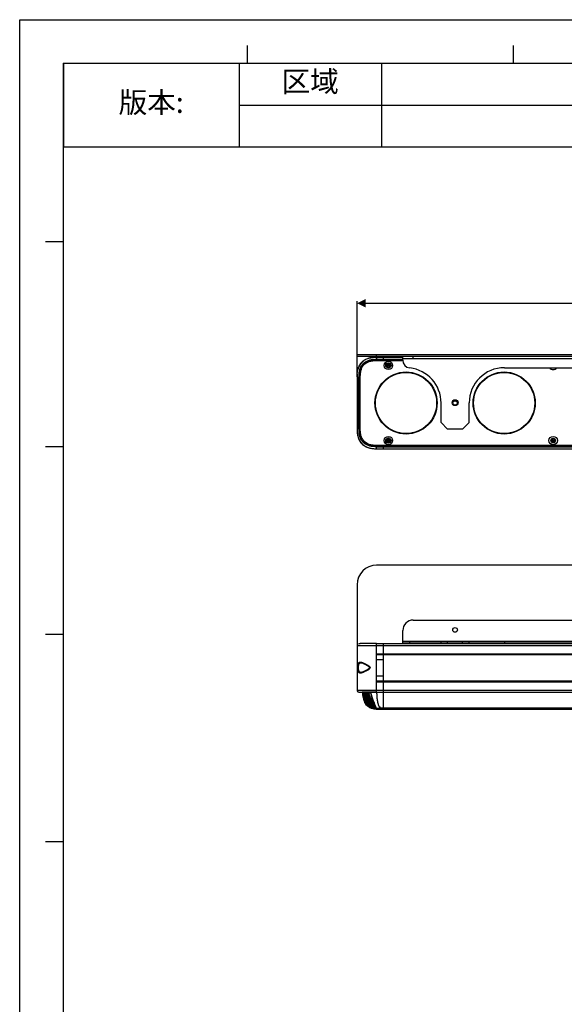
# Model space of a CAD drawing. Units: millimetres. Extents: x 161 to 1988, y 73 to 1317.
# Drawn here: x 161 to 578, y 564 to 1317 of the extents above; entities that cross this region are included whole.
import ezdxf

# ---------------------------------------------------------------- set-up
doc = ezdxf.new("R2010")
doc.units = ezdxf.units.MM
doc.header["$LTSCALE"] = 108.9
doc.header["$PDMODE"] = 3
doc.header["$PDSIZE"] = 1
doc.layers.get('0').update_dxf_attribs({"linetype": 'CONTINUOUS'})
doc.layers.get('Defpoints').update_dxf_attribs({"linetype": 'CONTINUOUS'})
doc.layers.add('02___PRT_ALL_AXES', color=7, linetype='CONTINUOUS')
doc.styles.get("Standard").update_dxf_attribs({"font": 'simfang.ttf'})
doc.dimstyles.new('DIMSTYLE_1', dxfattribs={"dimtxt": 10, "dimasz": 6.666667, "dimexe": 1.5, "dimexo": 0, "dimgap": 0.875, "dimtad": 1, "dimtoh": 1, "dimdec": 0, "dimzin": 1, "dimdsep": 46, "dimtxsty": 'Standard', "dimblk": '_FILLED', "dimblk1": '_FILLED', "dimblk2": '_FILLED', "dimcen": 0.09, "dimclrd": 2, "dimclre": 2, "dimclrt": 2, "dimazin": 2, "dimtp": 0.01, "dimtm": 0.01, "dimtfac": 1, "dimtdec": 0, "dimtofl": 0, "dimtmove": 0, "dimatfit": 3, "dimldrblk": '_FILLED', "dimfxl": 1, "dimtolj": 1, "dimarcsym": 0})

# ---------------------------------------------------------------- blocks, each defined once
blk = doc.blocks.new('_FILLED')
at = {"color": 0, "linetype": 'ByBlock'}
blk.add_solid([(0, 0), (-1, 0.5), (-1, -0.5)], dxfattribs=at)
blk = doc.blocks.new('*D1')
at = {"color": 2, "linetype": 'Continuous', "lineweight": -2, "transparency": 16777216}
for p, q in [((419.08, 1043.53), (419.08, 1101.33)), ((425.75, 1099.83), (1312.42, 1099.83)), ((1319.08, 1043.53), (1319.08, 1101.33))]:
    blk.add_line(p, q, dxfattribs=at)
at = {"layer": 'Defpoints', "color": 0, "transparency": 16777216}
for p in [(1319.08, 1099.83), (419.08, 1043.53), (1319.08, 1043.53)]:
    blk.add_point(p, dxfattribs=at)
at = {"color": 2, "linetype": 'ByBlock', "lineweight": -2, "transparency": 16777216, "xscale": 6.666666666699999, "yscale": 6.666666666699999, "zscale": 6.666666666699999, "rotation": 180}
blk.add_blockref('_FILLED', (419.08, 1099.83), dxfattribs=at)
at = {"color": 2, "linetype": 'ByBlock', "lineweight": -2, "transparency": 16777216, "xscale": 6.666666666699999, "yscale": 6.666666666699999, "zscale": 6.666666666699999}
blk.add_blockref('_FILLED', (1319.08, 1099.83), dxfattribs=at)
at = {"color": 2, "transparency": 16777216, "insert": (881.88, 1110.82), "char_height": 10, "attachment_point": 2}
blk.add_mtext('\\A1;900mm', dxfattribs=at)
blk = doc.blocks.new('*T31')
at = {"color": 0, "linetype": 'Continuous', "lineweight": -2, "transparency": 16777216}
for p, q in [((0, 0), (1004.72, 0)), ((0, 0), (0, -63.99)), ((134.39, 0), (134.39, -63.99)), ((243.18, 0), (243.18, -63.99)), ((633.55, 0), (633.55, -63.99)), ((819.13, 0), (819.13, -63.99)), ((1004.72, 0), (1004.72, -63.99)), ((134.39, -32), (1004.72, -32)), ((0, -63.99), (1004.72, -63.99))]:
    blk.add_line(p, q, dxfattribs=at)
at = {"color": 0, "linetype": 'Continuous', "transparency": 16777216, "attachment_point": 5}
for s, insert, char_height, width in [('区域', (188.78, -16), 15.999, 108.407), ('修改内容', (438.36, -16), 15.999, 389.9836), ('公差等级(未注)', (726.34, -16), 15.999, 185.2006), ('发行日期', (911.92, -16), 15.999, 185.2006), ('版本:', (67.19, -32), 15.999, 134.0049), ('GB/T1804－2000 F级', (726.34, -48), 12.7989, 185.2006)]:
    blk.add_mtext(s, dxfattribs=dict(at, insert=insert, char_height=char_height, width=width))

msp = doc.modelspace()

# ---------------------------------------------------------------- linework, layer by layer
at = {"color": 2, "linetype": 'Continuous'}
for p, q in [((161.14, 1316.73), (1987.73, 1316.73)), ((161.16, 72.56), (161.16, 1316.74)), ((161.16, 1316.73), (1987.73, 1316.73))]:
    msp.add_line(p, q, dxfattribs=at)
at = {"color": 7, "linetype": 'Continuous'}
for p, q in [((335.33, 1283.4), (335.33, 1296.95)), ((538.86, 1283.4), (538.86, 1296.95)), ((194.49, 1283.38), (1954.39, 1283.38)), ((194.51, 105.9), (194.51, 1283.4)), ((180.96, 1147.07), (194.51, 1147.07)), ((419.08, 1059.03), (419.08, 1060.53)), ((419.08, 1060.53), (1319.08, 1060.53)), ((1319.08, 1059.03), (419.08, 1059.03)), ((423.63, 1055.5), (422.19, 1054.08)), ((422.84, 1054.79), (422.44, 1054.37)), ((425.32, 1056.64), (423.63, 1055.5)), ((425.34, 1056.65), (425.32, 1056.64)), ((425.33, 1056.64), (425.32, 1056.64)), ((429.37, 1058.09), (427.28, 1057.51)), ((429.37, 1058.09), (427.3, 1057.51)), ((431.7, 1058.43), (429.37, 1058.09)), ((434.08, 1058.53), (431.7, 1058.43)), ((434.08, 1058.53), (431.7, 1058.43)), ((434.07, 1058.53), (432.42, 1058.48)), ((434.08, 1059.03), (434.08, 1060.53)), ((434.08, 1058.53), (434.08, 1056.43)), ((434.08, 1058.53), (454.08, 1058.53)), ((434.08, 1057.03), (454.08, 1057.03)), ((454.08, 1056.53), (434.08, 1056.53)), ((439.08, 1056.43), (434.08, 1056.43)), ((434.08, 1056.03), (454.1, 1056.03)), ((439.08, 1058.53), (439.08, 1056.03)), ((454.08, 1057.53), (454.08, 1059.03)), ((454.08, 1056.32), (454.08, 1057.53)), ((454.08, 1057.53), (1284.08, 1057.53)), ((1284.08, 1057.43), (454.08, 1057.43)), ((462.08, 1057.53), (462.08, 1059.03)), ((420.32, 1050.91), (419.92, 1049.77)), ((420.41, 1051.12), (420.02, 1050.05)), ((420.16, 1050.49), (420.09, 1050.25)), ((421.03, 1052.4), (420.16, 1050.48)), ((420.86, 1052.08), (420.32, 1050.91)), ((421, 1052.33), (420.41, 1051.12)), ((421.18, 1052.61), (420.86, 1052.08)), ((421.16, 1052.62), (421, 1052.33)), ((422.19, 1054.08), (421.03, 1052.4)), ((422.44, 1054.37), (422.17, 1054.05)), ((444.08, 1052.37), (441.96, 1052.37)), ((444.08, 1051.96), (442.02, 1051.96)), ((444.08, 1052.84), (444.08, 1051.96)), ((444.08, 1052.57), (444.23, 1052.57)), ((531.83, 1050.53), (831.33, 1050.53)), ((419.19, 1045.77), (419.08, 1043.53)), ((419.08, 1043.53), (419.08, 1003.53)), ((494.08, 1026.03), (494.08, 1025.18)), ((483.33, 1008.53), (483.33, 1023.53)), ((494.08, 1021.53), (494.08, 1021.88)), ((504.83, 1008.53), (504.83, 1023.53)), ((483.33, 1008.53), (488.33, 1003.53)), ((499.83, 1003.53), (488.33, 1003.53)), ((499.83, 1003.53), (504.83, 1008.53)), ((419.86, 997.5), (420.63, 995.45)), ((419.93, 997.26), (420.32, 996.15)), ((419.93, 997.26), (420, 997.02)), ((420, 997.13), (420.16, 996.58)), ((420, 997.02), (420.18, 996.5)), ((420.16, 996.58), (421.03, 994.67)), ((420.32, 996.15), (420.86, 994.98)), ((420.58, 995.55), (420.71, 995.28)), ((420.63, 995.45), (421.74, 993.57)), ((420.71, 995.28), (421, 994.73)), ((420.86, 994.98), (421.56, 993.82)), ((421, 994.73), (421.27, 994.27)), ((421.03, 994.67), (422.19, 992.99)), ((421.27, 994.27), (421.59, 993.78)), ((441.96, 994.69), (444.08, 994.69)), ((442.02, 995.1), (444.08, 995.1)), ((444.08, 995.1), (444.08, 994.22)), ((444.23, 994.49), (444.08, 994.49)), ((570.23, 994.49), (567.93, 994.49)), ((180.96, 990.15), (194.51, 990.15)), ((421.56, 993.82), (422.41, 992.73)), ((421.59, 993.78), (421.77, 993.53)), ((422.16, 993.03), (422.37, 992.78)), ((422.37, 992.78), (422.84, 992.27)), ((424.89, 990.67), (426.88, 989.7)), ((425.35, 990.41), (427.25, 989.56)), ((426.07, 990.05), (427.39, 989.51)), ((426.69, 989.79), (427.35, 989.53)), ((426.88, 989.7), (429.11, 989.03)), ((427.35, 989.53), (428.53, 989.17)), ((428.53, 989.17), (429.52, 988.95)), ((429.11, 989.03), (431.55, 988.65)), ((431.55, 988.65), (434.08, 988.53)), ((431.98, 988.62), (434.08, 988.53)), ((432.42, 988.58), (434.08, 988.53)), ((433.65, 988.53), (434.08, 988.53)), ((1304.08, 991.03), (434.08, 991.03)), ((434.08, 988.53), (434.08, 990.63)), ((434.08, 990.63), (439.08, 990.63)), ((434.08, 990.53), (1304.08, 990.53)), ((434.08, 990.03), (1304.08, 990.03)), ((434.08, 988.53), (1304.08, 988.53)), ((439.08, 991.03), (439.08, 988.53)), ((1304.08, 899.45), (434.08, 899.45)), ((419.08, 884.45), (419.08, 841.45)), ((462.08, 857.45), (1276.08, 857.45)), ((180.96, 846.69), (194.51, 846.69)), ((454.08, 840.95), (454.08, 849.45)), ((419.11, 838.25), (419.08, 837.95)), ((419.08, 837.95), (419.08, 803.95)), ((419.09, 837.95), (1319.08, 837.95)), ((419.26, 838.65), (419.11, 838.25)), ((420.58, 839.45), (420.58, 839.45)), ((420.6, 839.45), (421.58, 839.45)), ((434.08, 839.45), (421.58, 839.45)), ((434.08, 802.45), (434.08, 839.45)), ((434.08, 839.45), (1304.08, 839.45)), ((439.08, 839.45), (439.08, 802.45)), ((1284.08, 841.05), (454.08, 841.05)), ((454.08, 839.45), (454.08, 840.95)), ((454.08, 840.95), (1284.08, 840.95)), ((459.4, 839.45), (459.4, 840.95)), ((483.33, 839.45), (483.33, 840.95)), ((488.33, 839.45), (488.33, 840.95)), ((499.83, 839.45), (499.83, 840.95)), ((504.83, 839.45), (504.83, 840.95)), ((531.83, 840.95), (531.83, 839.45)), ((434.08, 831.62), (1304.08, 831.62)), ((1304.08, 830.8), (434.08, 830.8)), ((429.05, 821.13), (428.66, 821.12)), ((439.08, 826.95), (434.08, 826.95)), ((422.04, 817.38), (422.04, 817.38)), ((434.08, 814.94), (439.08, 814.95)), ((434.08, 811.1), (1304.08, 811.1)), ((434.08, 810.27), (1304.08, 810.27)), ((419.09, 803.95), (1319.08, 803.95)), ((419.8, 802.67), (420.18, 802.5)), ((420.58, 802.45), (1317.58, 802.45)), ((423.04, 802.38), (423.04, 802.37)), ((423.04, 802.37), (423.04, 802.37)), ((423.04, 802.37), (423.04, 802.37)), ((423.04, 802.37), (423.04, 802.37)), ((423.11, 802.25), (423.11, 802.23)), ((423.11, 802.25), (423.12, 802.23)), ((423.11, 802.24), (423.11, 802.23)), ((423.11, 802.23), (423.16, 801.79)), ((423.15, 801.8), (423.23, 801.14)), ((423.23, 801.15), (423.35, 800.36)), ((423.27, 802.36), (423.27, 802.35)), ((423.32, 802.36), (423.29, 802.36)), ((423.34, 802.36), (423.32, 802.36)), ((423.34, 802.36), (423.32, 802.36)), ((423.35, 800.37), (423.5, 799.48)), ((423.38, 802.26), (423.38, 802.28)), ((423.47, 801.59), (423.48, 801.53)), ((423.47, 801.59), (423.48, 801.53)), ((423.47, 801.59), (423.47, 801.59)), ((423.5, 799.49), (423.7, 798.54)), ((424.1, 801.64), (423.62, 801.58)), ((423.7, 798.55), (423.94, 797.58)), ((423.78, 802.36), (423.71, 802.36)), ((423.94, 802.36), (423.78, 802.36)), ((423.79, 802.45), (423.87, 802.43)), ((423.87, 802.43), (423.93, 802.39)), ((423.93, 802.39), (423.97, 802.32)), ((423.97, 802.32), (423.97, 802.34)), ((423.97, 802.34), (423.97, 802.34)), ((423.97, 802.32), (423.97, 802.32)), ((423.97, 802.32), (423.99, 802.28)), ((424.17, 802.28), (424.01, 802.27)), ((424.14, 801.64), (424.1, 801.64)), ((424.16, 801.55), (424.16, 801.55)), ((424.35, 802.28), (424.17, 802.28)), ((424.89, 802.35), (424.52, 802.35)), ((425.23, 801.62), (424.89, 801.63)), ((425.06, 802.12), (424.92, 802.12)), ((425.26, 801.5), (425.27, 801.51)), ((426.34, 802.35), (425.79, 802.35)), ((426.85, 801.59), (426.12, 801.6)), ((426.61, 802.1), (426.19, 802.1)), ((426.89, 801.45), (426.93, 801.46)), ((428.91, 802.33), (427.75, 802.34)), ((429.63, 801.54), (427.95, 801.57)), ((429.27, 802.05), (428.14, 802.07)), ((429.27, 802.05), (429.27, 802.05)), ((429.27, 802.05), (429.27, 802.05)), ((434.08, 802.25), (1304.08, 802.25)), ((439.08, 802.36), (439.08, 789.45)), ((423.94, 797.6), (424.2, 796.66)), ((424.2, 796.68), (424.46, 795.84)), ((424.46, 795.85), (424.86, 794.68)), ((424.86, 794.68), (424.94, 794.41)), ((424.99, 794.29), (424.94, 794.41)), ((424.99, 794.29), (424.99, 794.29)), ((425.22, 795.43), (425.04, 795.43)), ((425.52, 794.81), (425.47, 794.81)), ((427.11, 791.76), (427.12, 791.76)), ((427.12, 791.76), (428.55, 790.79)), ((431.73, 790.94), (433.84, 789.58)), ((430.21, 790.09), (430.21, 790.09)), ((431.76, 790.34), (433.94, 789.49)), ((431.8, 789.96), (434.01, 789.46)), ((432.08, 789.64), (434, 789.45)), ((432.09, 789.64), (432.1, 789.64)), ((433.73, 789.82), (433.71, 789.84)), ((433.73, 789.82), (433.71, 789.84)), ((433.81, 790.05), (433.73, 789.99)), ((433.73, 789.82), (433.73, 789.82)), ((433.73, 789.82), (433.96, 789.57)), ((433.84, 790.05), (433.78, 790.21)), ((433.83, 790.07), (433.81, 790.05)), ((433.92, 789.52), (433.91, 789.51)), ((433.94, 789.54), (433.98, 789.51)), ((434.03, 789.46), (433.94, 789.49)), ((433.94, 789.48), (433.99, 789.46)), ((433.94, 789.47), (434.01, 789.46)), ((433.94, 789.46), (434, 789.45)), ((433.94, 789.46), (434.02, 789.45)), ((433.94, 789.46), (433.99, 789.45)), ((433.94, 789.45), (433.96, 789.45)), ((433.95, 789.47), (434.01, 789.46)), ((433.95, 789.47), (434.01, 789.46)), ((433.96, 789.49), (434.02, 789.47)), ((433.96, 789.45), (434.08, 789.45)), ((433.99, 789.47), (433.99, 789.47)), ((433.99, 789.47), (433.99, 789.47)), ((433.99, 789.45), (434.07, 789.45)), ((434.01, 789.46), (434.03, 789.46)), ((434.01, 789.46), (434.02, 789.46)), ((434.02, 789.46), (434.05, 789.45)), ((434.03, 789.46), (434.05, 789.45)), ((434.05, 789.45), (434.05, 789.46)), ((434.05, 789.46), (434.05, 789.46)), ((434.05, 789.45), (434.05, 789.45)), ((434.05, 789.45), (434.05, 789.45)), ((434.05, 789.45), (434.05, 789.45)), ((434.05, 789.45), (434.05, 789.45)), ((434.07, 789.45), (434.07, 789.45)), ((434.08, 789.45), (434.07, 789.45)), ((434.07, 789.45), (434.07, 789.45)), ((434.11, 789.45), (434.1, 789.45)), ((434.12, 789.45), (434.12, 789.45)), ((434.14, 789.45), (434.12, 789.45)), ((434.12, 789.45), (434.12, 789.45)), ((434.15, 789.45), (628.88, 789.45)), ((434.15, 789.45), (434.15, 789.45)), ((434.27, 789.45), (434.28, 789.45)), ((434.28, 789.51), (434.29, 789.57)), ((436.69, 790.45), (628.88, 790.45)), ((180.96, 687.98), (194.51, 687.98))]:
    msp.add_line(p, q, dxfattribs=at)
for points in [[(423.43, 1055.33), (422.41, 1054.33), (422.39, 1054.31)], [(425.3, 1056.6), (424.61, 1056.21), (423.43, 1055.33)], [(431.16, 1058.36), (430.63, 1058.31), (428.96, 1058), (428.14, 1057.76)], [(434.08, 1058.53), (433.65, 1058.53), (433.1, 1058.51), (432.57, 1058.49), (432.42, 1058.48)], [(419.19, 1045.77), (419.13, 1045.22), (419.08, 1043.53)], [(419.08, 1003.53), (419.2, 1001.01), (419.22, 1000.89)], [(420.18, 996.5), (420.38, 996.01), (420.58, 995.55)], [(421.74, 993.57), (423.16, 991.96), (424.89, 990.67)], [(422.19, 992.99), (423.63, 991.56), (425.31, 990.43)], [(422.41, 992.73), (423.43, 991.73), (424.61, 990.85), (425.3, 990.46)], [(427.25, 989.56), (429.37, 988.97), (429.52, 988.95)], [(427.39, 989.51), (428.96, 989.06), (429.27, 989.01)], [(432.42, 988.58), (432.57, 988.57), (433.1, 988.55), (433.65, 988.53)], [(419.88, 839.27), (419.52, 839.01), (419.26, 838.65)], [(422.02, 824.88), (422.23, 824.86), (422.51, 824.82), (422.8, 824.74), (423.1, 824.65), (423.42, 824.53), (423.74, 824.41), (424.06, 824.27), (424.37, 824.12), (424.68, 823.97), (424.98, 823.83), (425.27, 823.68), (425.55, 823.53), (425.81, 823.39), (426.07, 823.25), (426.32, 823.11), (426.57, 822.96), (426.8, 822.82), (427.04, 822.68), (427.26, 822.53), (427.48, 822.38), (427.69, 822.23), (427.89, 822.08), (428.08, 821.93), (428.26, 821.76), (428.42, 821.6), (428.55, 821.42), (428.64, 821.24), (428.66, 821.12)], [(428.66, 821.12), (428.65, 821.02), (428.58, 820.85), (428.47, 820.69), (428.34, 820.54), (428.19, 820.39), (428.02, 820.24), (427.84, 820.1), (427.65, 819.96), (427.45, 819.82), (427.24, 819.68), (427.03, 819.54), (426.81, 819.41), (426.59, 819.27), (426.36, 819.14), (426.13, 819.01), (425.89, 818.88), (425.64, 818.74), (425.38, 818.61), (425.1, 818.46), (424.8, 818.31), (424.49, 818.16), (424.17, 818.02), (423.85, 817.88), (423.53, 817.75), (423.21, 817.63), (422.89, 817.53), (422.59, 817.45), (422.29, 817.39), (422.04, 817.38)], [(419.08, 803.95), (419.11, 803.67), (419.24, 803.28)], [(419.24, 803.28), (419.47, 802.94), (419.8, 802.67)], [(419.47, 802.94), (419.8, 802.67), (420.18, 802.5), (420.58, 802.45)], [(423.04, 802.37), (423.04, 802.37), (423.05, 802.37), (423.05, 802.37), (423.05, 802.36), (423.06, 802.36)], [(423.06, 802.36), (423.06, 802.35), (423.07, 802.35), (423.07, 802.34), (423.08, 802.33), (423.08, 802.33), (423.09, 802.32), (423.09, 802.31), (423.1, 802.3), (423.1, 802.28), (423.11, 802.27), (423.11, 802.26), (423.11, 802.24)], [(423.11, 802.27), (423.11, 802.25), (423.11, 802.24)], [(423.38, 802.28), (423.38, 802.26), (423.4, 802.16), (423.41, 802.03), (423.43, 801.89), (423.45, 801.73), (423.47, 801.59)], [(423.47, 801.59), (423.86, 799.16), (424.55, 796.84), (425.51, 794.82), (426.73, 793.14), (428.16, 791.8), (429.83, 790.75), (431.8, 789.96)], [(423.99, 802.28), (424.01, 802.21), (424.04, 802.11), (424.07, 801.99), (424.1, 801.84), (424.13, 801.69), (424.16, 801.55)], [(424.16, 801.55), (424.73, 799.02), (425.58, 796.71), (426.7, 794.7), (428.09, 792.97), (429.77, 791.52), (431.76, 790.34)], [(425.01, 802.23), (425.01, 802.24), (425.01, 802.23), (425.04, 802.17)], [(425.04, 802.17), (425.08, 802.07), (425.14, 801.93), (425.19, 801.76), (425.24, 801.55), (425.26, 801.5)], [(425.26, 801.5), (426.02, 798.83), (427.06, 796.44), (428.34, 794.37), (429.88, 792.55), (431.73, 790.94)], [(426.58, 802.14), (426.57, 802.14), (426.58, 802.13)], [(426.58, 802.13), (426.63, 802.06), (426.71, 801.94), (426.79, 801.76), (426.87, 801.53), (426.89, 801.45)], [(426.89, 801.45), (427.84, 798.62), (429.3, 795.6), (431.3, 792.61), (433.73, 789.82)], [(429.27, 802.05), (429.28, 802.05), (429.34, 802.01), (429.43, 801.92), (429.52, 801.79), (429.6, 801.63), (429.66, 801.45), (429.67, 801.42)], [(429.67, 801.42), (430.6, 798.1), (431.52, 795.6)], [(424.99, 794.29), (425.91, 792.96), (426.52, 792.35)], [(425.9, 792.97), (427.11, 791.76), (428.54, 790.8), (430.2, 790.09), (432.08, 789.64)], [(431.52, 795.6), (431.74, 795.02), (432.12, 794.05), (432.48, 793.12), (432.84, 792.24), (433.22, 791.41), (433.57, 790.66), (433.84, 790.06)]]:
    msp.add_lwpolyline(points, dxfattribs=at)
for centre, radius in [((443.08, 1052.28), 3.2), ((443.08, 1052.28), 2), ((494.08, 1023.53), 1.65), ((443.08, 994.78), 3.2), ((443.08, 994.78), 2), ((569.08, 994.78), 3.25), ((569.08, 994.78), 1.75)]:
    msp.add_circle(centre, radius, dxfattribs=at)
for centre, radius, start, end in [((434.1, 1028.19), 27.84, 90.02712, 90.18679), ((460.08, 1056.32), 6, 180, 263.47502), ((443.08, 1052.28), 1.5, 75, 345), ((456.33, 1023.53), 27, 0, 83.47502), ((531.83, 1023.53), 27, 90, 180), ((569.08, 1052.28), 3.25, 212.68439, 327.31561), ((443.08, 994.78), 1.5, 75, 345), ((569.08, 994.78), 1.5, 75, 345), ((434.07, 1016.29), 25.76, 266.49481, 270.03174), ((434.08, 884.45), 15, 90, 180), ((462.08, 849.45), 8, 90, 180), ((429.08, 841.45), 10, 180, 194.84812), ((422.98, 802.25), 0.197, 55.43106, 60.9453), ((422.97, 802.25), 0.2, 42.25113, 55.40466), ((422.91, 802.21), 0.213, 12.18224, 20.1196), ((423.12, 802.25), 0.2, 53.14288, 89.92594), ((422.97, 802.25), 0.199, 34.2586, 42.24304), ((432.34, 802.32), 9.16, 180.41391, 181.78366), ((423.18, 802.25), 0.2, 9.48061, 90), ((423.18, 802.25), 0.195, 82.6657, 89.9698), ((423.18, 802.24), 0.203, 65.89848, 82.64421), ((423.12, 802.25), 0.201, 34.76482, 53.0389), ((423.19, 802.25), 0.197, 61.51538, 65.8626), ((423.32, 802.28), 0.0853, 118.5978, 119.83374), ((423.18, 802.25), 0.199, 40.89666, 61.44205), ((423.7, 802.65), 0.501, 214.70163, 226.92476), ((423.7, 802.64), 0.497, 226.92749, 230.30341), ((423.18, 802.25), 0.204, 9.8557, 21.79206), ((423.19, 802.25), 0.196, 4.48985, 9.82668), ((424.27, 771.19), 31.09, 91.29416, 91.63886), ((413.42, 800.71), 10.08, 7.71753, 8.84719), ((406.59, 799.78), 16.97, 6.12768, 7.75354), ((423.54, 802.25), 0.199, 33.81583, 39.74192), ((424.13, 802.64), 0.501, 213.813, 227.49745), ((424.12, 802.64), 0.499, 227.57476, 245.6344), ((423.77, 802.25), 0.198, 52.12521, 70.96739), ((423.79, 802.25), 0.2, 43.67683, 66.83833), ((423.77, 802.25), 0.201, 33.38523, 52.01193), ((424.12, 802.63), 0.495, 245.71498, 259.27833), ((424.35, 802.63), 0.498, 213.30077, 217.3673), ((424.36, 802.63), 0.5, 217.36501, 221.73776), ((448.23, 804.61), 24.31, 187.0136, 187.24354), ((448.14, 805.53), 24.3, 189.42229, 189.83655), ((425.3, 802.6), 0.485, 233.96921, 239.82418), ((449.23, 806.82), 24.54, 192.5179, 193.53207), ((447.2, 806.31), 22.45, 193.47674, 198.45971), ((445.19, 805.66), 20.34, 198.50884, 200.91458), ((443.66, 805.07), 18.7, 200.87766, 206.48399), ((426.75, 802.55), 0.46, 237.75786, 248.03577), ((453.29, 808.68), 27.33, 195.32192, 197.63743), ((452.41, 808.41), 26.42, 197.64373, 198.99635), ((451.45, 808.06), 25.39, 198.97827, 203.92313), ((427.93, 801.07), 1.84, 11.48734, 17.91104), ((460.96, 806.64), 37.63, 195.76168, 197.33095), ((425.42, 794.54), 0.5, 194.81887, 210.22612), ((420.53, 793.03), 4.64, 15.76712, 17.17842), ((442.47, 804.48), 17.37, 206.52476, 209.74519), ((441.83, 804.12), 16.63, 209.74541, 213.51886), ((441.43, 803.85), 16.15, 213.52322, 217.39395), ((450.75, 807.76), 24.63, 203.94399, 207.30562), ((441.2, 803.68), 15.87, 217.40411, 220.93402), ((450.86, 807.83), 24.76, 207.31512, 211.34549), ((441.24, 803.72), 15.92, 220.93551, 225.35787), ((452.03, 808.56), 26.14, 211.37429, 216.14556), ((441.42, 803.91), 16.18, 225.37105, 229.23912), ((441.86, 804.42), 16.86, 229.24294, 233.49444), ((454.13, 810.08), 28.73, 216.13055, 218.56679), ((440.08, 806.14), 17.74, 248.71012, 249.37239), ((443.53, 806.95), 19.89, 240.22163, 240.87693), ((438.98, 805.74), 17.02, 251.729, 252.36587), ((446.58, 808.88), 23.1, 235.9909, 236.44359), ((520.42, 856.13), 109.09, 217.34395, 217.57875), ((465.71, 820.35), 44.22, 223.6723, 224.11772), ((446.83, 809.26), 23.56, 236.44498, 236.8323), ((440.15, 806.34), 17.95, 249.37167, 249.66359), ((439.05, 805.97), 17.25, 252.36532, 252.75745), ((437.28, 806.45), 17.3, 258.48862, 258.88473), ((436.59, 806.37), 17.11, 260.71697, 261.11951), ((435.24, 807.1), 17.69, 265.44453, 265.78094), ((443.67, 807.21), 20.19, 240.87771, 241.12096), ((434.7, 807.28), 17.85, 267.22468, 267.55032), ((440.21, 806.5), 18.12, 249.66466, 249.83605), ((435.97, 788.83), 2.17, 160.75107, 161.2573), ((443.73, 807.33), 20.32, 241.12095, 241.35787), ((434.97, 789.17), 1.11, 161.29237, 161.50053), ((434.2, 789.85), 0.4, 236.96152, 269.98402), ((434.11, 789.58), 0.143, 208.28501, 215.78487), ((434.18, 789.85), 0.4, 241.37448, 269.98957), ((434.15, 789.85), 0.4, 250.013, 269.99644), ((434.09, 789.56), 0.116, 231.27913, 236.95136), ((434.14, 789.85), 0.4, 253.05874, 269.99783), ((434.11, 789.85), 0.4, 261.47846, 269.99972), ((434.12, 789.85), 0.4, 259.22519, 270.0001), ((434.08, 789.55), 0.105, 250.24737, 253.1438), ((434.1, 789.85), 0.4, 266.20947, 270.00015), ((434.28, 789.84), 0.397, 266.03549, 269.97885)]:
    msp.add_arc(centre, radius, start, end, dxfattribs=at)
for points, knots in [([(419.08, 1043.53), (419.08, 1044.55), (419.18, 1046.58), (419.76, 1049.58), (420.89, 1052.42), (422.73, 1054.89), (425.2, 1056.72), (428.04, 1057.86), (431.04, 1058.43), (433.07, 1058.53), (434.08, 1058.53)], [0, 0, 0, 0, 0.125285, 0.250223, 0.375255, 0.500145, 0.624794, 0.74984, 0.87482, 1, 1, 1, 1]), ([(434.08, 990.03), (433.21, 990.03), (431.49, 990.11), (428.97, 990.53), (426.61, 991.35), (424.53, 992.63), (422.86, 994.39), (421.28, 997.3), (420.62, 1000.69), (420.58, 1003.71), (420.58, 1005.51), (420.58, 1007.35), (420.58, 1009.67), (420.58, 1012.44), (420.58, 1015.21), (420.58, 1018.91), (420.58, 1023.53), (420.58, 1028.15), (420.58, 1031.85), (420.58, 1034.62), (420.58, 1037.4), (420.58, 1039.71), (420.58, 1041.55), (420.58, 1043.35), (420.61, 1045.55), (420.96, 1048.12), (421.69, 1050.51), (422.86, 1052.67), (424.53, 1054.43), (426.6, 1055.71), (428.96, 1056.53), (431.49, 1056.95), (433.21, 1057.03), (434.08, 1057.03)], [0, 0, 0, 0, 0.03104, 0.061526, 0.091117, 0.119718, 0.148012, 0.176954, 0.237057, 0.268813, 0.28509, 0.301546, 0.334652, 0.367732, 0.400774, 0.433793, 0.499819, 0.565909, 0.598985, 0.632082, 0.665202, 0.698316, 0.714752, 0.730981, 0.762672, 0.793407, 0.823117, 0.851889, 0.880188, 0.908799, 0.938332, 0.968886, 1, 1, 1, 1]), ([(432.49, 990.58), (431.45, 990.64), (429.11, 990.95), (425.91, 992.14), (423.35, 994.38), (421.68, 997.69), (421.08, 1001.25), (421.08, 1004.98), (421.08, 1012.29), (421.08, 1023.53), (421.08, 1034.75), (421.09, 1041.42), (421.08, 1043.54), (421.13, 1046.13), (421.69, 1049.38), (423.34, 1052.67), (425.91, 1054.92), (428.94, 1056.05), (431.11, 1056.37), (431.98, 1056.44)], [0, 0, 0, 0, 0.041069, 0.093507, 0.141721, 0.192091, 0.250308, 0.287209, 0.332317, 0.512751, 0.693184, 0.738292, 0.750619, 0.773473, 0.827614, 0.874456, 0.919295, 0.968061, 1, 1, 1, 1]), ([(434.08, 1056.43), (433.23, 1056.43), (431.52, 1056.35), (428.98, 1055.92), (426.55, 1055.04), (424.77, 1053.81), (423.61, 1052.55), (422.66, 1051.12), (421.83, 1049.13), (421.4, 1047.03), (421.23, 1045.33), (421.19, 1044.05), (421.18, 1042.77), (421.19, 1041.06), (421.18, 1038.92), (421.18, 1036.35), (421.18, 1032.93), (421.18, 1028.66), (421.18, 1023.53), (421.18, 1018.4), (421.18, 1014.12), (421.18, 1010.7), (421.18, 1008.14), (421.18, 1006), (421.18, 1004.29), (421.19, 1003.01), (421.24, 1001.72), (421.4, 1000.02), (421.83, 997.92), (422.66, 995.93), (423.62, 994.51), (424.77, 993.24), (426.56, 992.02), (428.98, 991.15), (431.52, 990.71), (433.23, 990.63), (434.08, 990.63)], [0, 0, 0, 0, 0.031264, 0.062519, 0.093752, 0.124943, 0.140573, 0.1562, 0.187407, 0.218639, 0.23427, 0.249902, 0.265535, 0.281169, 0.312436, 0.343702, 0.374969, 0.437503, 0.500037, 0.56257, 0.625104, 0.656371, 0.687638, 0.718905, 0.734538, 0.750171, 0.765804, 0.781436, 0.81267, 0.843876, 0.859501, 0.875123, 0.906292, 0.937504, 0.968745, 1, 1, 1, 1]), ([(421.58, 1042.89), (421.58, 1043.57), (421.6, 1044.83), (421.78, 1047.01), (422.28, 1049.22), (423.22, 1051.33), (424.42, 1052.93), (425.92, 1054.18), (427.92, 1055.17), (430.66, 1055.89), (432.79, 1056.03), (434.01, 1056.03)], [0, 0, 0, 0, 0.09659, 0.17992, 0.313182, 0.419554, 0.508746, 0.596266, 0.696965, 0.825303, 1, 1, 1, 1]), ([(421.58, 1003.73), (421.58, 1004.3), (421.59, 1005.5), (421.58, 1008.14), (421.58, 1011.9), (421.58, 1017), (421.58, 1024.71), (421.58, 1032.21), (421.58, 1038.97), (421.58, 1041.68), (421.58, 1042.89)], [0, 0, 0, 0, 0.04369, 0.09197, 0.202226, 0.33163, 0.482302, 0.792657, 0.90666, 1, 1, 1, 1]), ([(419.09, 1003.53), (419.1, 1002.52), (419.18, 1000.49), (419.75, 997.49), (420.71, 995.12), (421.81, 993.4), (423.14, 991.87), (425.2, 990.34), (428.04, 989.2), (431.04, 988.63), (433.07, 988.53), (434.08, 988.53)], [0, 0, 0, 0, 0.125097, 0.249875, 0.375251, 0.437868, 0.500301, 0.624824, 0.749785, 0.875125, 1, 1, 1, 1]), ([(434.08, 991.03), (432.86, 991.03), (430.74, 991.17), (428, 991.86), (426.01, 992.83), (424.5, 994.05), (423.3, 995.59), (422.35, 997.63), (421.84, 999.76), (421.61, 1001.87), (421.59, 1003.08), (421.58, 1003.73)], [0, 0, 0, 0, 0.177717, 0.307727, 0.409148, 0.498276, 0.587572, 0.691635, 0.823484, 0.90521, 1, 1, 1, 1]), ([(419.74, 821.13), (419.74, 821.48), (419.76, 822.18), (419.86, 823.15), (420.03, 824), (420.3, 824.67), (420.72, 825.14), (421.28, 825.36), (421.91, 825.34), (422.61, 825.19), (423.37, 824.93), (424.5, 824.47), (425.65, 823.9), (426.83, 823.26), (427.57, 822.81), (428.15, 822.4), (428.68, 821.96), (429.04, 821.48), (429.05, 821.13)], [0, 0, 0, 0, 0.077015, 0.148792, 0.211069, 0.261901, 0.303477, 0.342703, 0.386591, 0.437903, 0.496184, 0.560088, 0.699501, 0.772991, 0.848075, 0.886084, 0.92435, 1, 1, 1, 1]), ([(429.05, 821.13), (429.05, 820.95), (428.93, 820.59), (428.58, 820.18), (428.17, 819.83), (427.6, 819.43), (426.86, 818.97), (425.68, 818.34), (424.52, 817.77), (423.4, 817.31), (422.63, 817.06), (421.93, 816.91), (421.3, 816.9), (420.73, 817.11), (420.31, 817.58), (420.04, 818.26), (419.86, 819.1), (419.76, 820.08), (419.74, 820.77), (419.74, 821.13)], [0, 0, 0, 0, 0.038415, 0.076824, 0.115003, 0.152918, 0.227809, 0.301107, 0.440159, 0.503921, 0.562106, 0.613415, 0.657407, 0.696826, 0.738543, 0.789374, 0.851548, 0.923162, 1, 1, 1, 1]), ([(420.23, 821.13), (420.22, 821.64), (420.26, 822.37), (420.41, 823.29), (420.58, 823.87), (420.82, 824.33), (421.15, 824.67), (421.56, 824.85), (421.86, 824.88), (422.02, 824.88)], [0, 0, 0, 0, 0.328309, 0.475217, 0.60393, 0.713603, 0.809189, 0.90118, 1, 1, 1, 1]), ([(422.04, 817.38), (421.89, 817.38), (421.59, 817.41), (421.17, 817.59), (420.84, 817.92), (420.59, 818.38), (420.42, 818.96), (420.26, 819.88), (420.23, 820.62), (420.23, 821.13)], [0, 0, 0, 0, 0.099313, 0.191785, 0.28761, 0.397225, 0.525703, 0.672321, 1, 1, 1, 1]), ([(423.02, 802.39), (423.02, 802.39), (423.03, 802.38), (423.04, 802.38), (423.04, 802.37)], [0, 0, 0, 0, 0.271645, 1, 1, 1, 1]), ([(423.04, 802.37), (423.05, 802.37), (423.08, 802.34), (423.1, 802.31), (423.11, 802.28)], [0, 0, 0, 0, 0.196398, 1, 1, 1, 1]), ([(423.17, 802.26), (423.17, 802.26), (423.15, 802.26), (423.13, 802.25), (423.11, 802.25)], [0, 0, 0, 0, 0.300852, 1, 1, 1, 1]), ([(423.12, 802.23), (423.16, 801.67), (423.33, 800.34), (423.66, 798.63), (424.06, 797.13), (424.38, 796.08), (424.69, 795.18), (424.89, 794.64), (424.96, 794.4)], [0, 0, 0, 0, 0.209044, 0.497544, 0.646512, 0.786009, 0.907146, 1, 1, 1, 1]), ([(423.27, 802.35), (423.26, 802.35), (423.23, 802.32), (423.2, 802.3), (423.18, 802.27)], [0, 0, 0, 0, 0.215952, 1, 1, 1, 1]), ([(423.18, 802.04), (423.18, 801.95), (423.2, 801.61), (423.22, 801.26), (423.26, 801.01)], [0, 0, 0, 0, 0.251797, 1, 1, 1, 1]), ([(423.51, 801.29), (423.48, 801.27), (423.36, 801.22), (423.26, 801.1), (423.26, 801.01)], [0, 0, 0, 0, 0.306759, 1, 1, 1, 1]), ([(423.26, 801.01), (423.39, 800.07), (423.74, 798.22), (424.29, 796.42), (424.6, 795.53)], [0, 0, 0, 0, 0.500444, 1, 1, 1, 1]), ([(423.29, 802.36), (423.29, 802.36), (423.28, 802.36), (423.28, 802.36), (423.28, 802.36)], [0, 0, 0, 0, 0.438558, 1, 1, 1, 1]), ([(423.28, 802.36), (423.28, 802.36), (423.28, 802.36), (423.28, 802.36), (423.28, 802.36)], [0, 0, 0, 0, 0.453513, 1, 1, 1, 1]), ([(423.48, 801.53), (423.63, 800.1), (424.05, 797.96), (425.18, 795.3), (426.36, 793.48), (427.88, 791.93), (430.3, 790.35), (432.41, 789.72), (433.83, 789.49)], [0, 0, 0, 0, 0.250067, 0.37524, 0.500361, 0.625442, 0.750523, 1, 1, 1, 1]), ([(423.68, 802.35), (423.66, 802.34), (423.62, 802.32), (423.58, 802.29), (423.57, 802.27)], [0, 0, 0, 0, 0.509138, 1, 1, 1, 1]), ([(423.57, 802.27), (423.57, 802.22), (423.57, 801.99), (423.59, 801.76), (423.62, 801.58)], [0, 0, 0, 0, 0.218813, 1, 1, 1, 1]), ([(423.62, 801.58), (423.79, 800.17), (424.23, 798.06), (425.37, 795.44), (426.53, 793.64), (428.02, 792.1), (430.38, 790.48), (432.44, 789.78), (433.83, 789.5)], [0, 0, 0, 0, 0.250025, 0.375176, 0.500285, 0.625367, 0.750456, 1, 1, 1, 1]), ([(423.7, 802.36), (423.69, 802.36), (423.69, 802.35), (423.68, 802.35), (423.68, 802.35)], [0, 0, 0, 0, 0.469153, 1, 1, 1, 1]), ([(423.71, 802.36), (423.71, 802.36), (423.7, 802.36), (423.7, 802.36), (423.7, 802.36)], [0, 0, 0, 0, 0.464279, 1, 1, 1, 1]), ([(423.81, 802.45), (423.85, 802.45), (423.92, 802.42), (423.98, 802.36), (423.99, 802.33)], [0, 0, 0, 0, 0.498265, 1, 1, 1, 1]), ([(423.95, 802.36), (423.95, 802.36), (423.94, 802.36), (423.94, 802.36), (423.94, 802.36)], [0, 0, 0, 0, 0.480373, 1, 1, 1, 1]), ([(423.95, 802.35), (423.95, 802.35), (423.95, 802.36), (423.95, 802.36), (423.95, 802.36)], [0, 0, 0, 0, 0.490954, 1, 1, 1, 1]), ([(424.01, 802.27), (424, 802.28), (423.99, 802.29), (423.98, 802.31), (423.97, 802.32)], [0, 0, 0, 0, 0.294297, 1, 1, 1, 1]), ([(424.16, 801.55), (424.15, 801.62), (424.11, 801.86), (424.06, 802.1), (424.01, 802.27)], [0, 0, 0, 0, 0.27384, 1, 1, 1, 1]), ([(424.06, 802.04), (424.05, 801.98), (424.06, 801.84), (424.08, 801.71), (424.1, 801.64)], [0, 0, 0, 0, 0.441537, 1, 1, 1, 1]), ([(424.12, 801.54), (424.24, 800.57), (424.6, 798.63), (425.63, 795.86), (427.29, 793.39), (428.82, 792.12), (429.66, 791.61)], [0, 0, 0, 0, 0.25031, 0.500434, 0.750278, 1, 1, 1, 1]), ([(433.65, 789.58), (432.39, 790), (430.55, 790.86), (428.47, 792.53), (426.69, 794.51), (425.09, 797.48), (424.42, 800.07), (424.19, 801.38)], [0, 0, 0, 0, 0.249736, 0.374891, 0.500055, 0.749837, 1, 1, 1, 1]), ([(424.52, 802.35), (424.49, 802.36), (424.43, 802.33), (424.37, 802.3), (424.35, 802.28)], [0, 0, 0, 0, 0.471366, 1, 1, 1, 1]), ([(424.35, 802.28), (424.35, 802.22), (424.35, 801.98), (424.38, 801.73), (424.41, 801.54)], [0, 0, 0, 0, 0.212211, 1, 1, 1, 1]), ([(424.89, 801.63), (424.84, 801.62), (424.68, 801.59), (424.52, 801.56), (424.41, 801.54)], [0, 0, 0, 0, 0.344803, 1, 1, 1, 1]), ([(424.41, 801.54), (424.65, 800.24), (425.33, 797.68), (426.9, 794.74), (428.63, 792.74), (430.64, 791.03), (432.41, 790.09), (433.64, 789.61)], [0, 0, 0, 0, 0.250025, 0.499769, 0.624925, 0.750102, 1, 1, 1, 1]), ([(424.92, 802.12), (424.84, 802.13), (424.68, 802.17), (424.56, 802.29), (424.52, 802.35)], [0, 0, 0, 0, 0.49798, 1, 1, 1, 1]), ([(424.92, 802.12), (424.9, 802.12), (424.86, 802.1), (424.83, 802.04), (424.82, 801.95), (424.84, 801.8), (424.87, 801.69), (424.89, 801.63)], [0, 0, 0, 0, 0.133681, 0.223954, 0.339652, 0.642193, 1, 1, 1, 1]), ([(424.83, 802.45), (424.88, 802.45), (424.97, 802.41), (425.02, 802.33), (425.02, 802.28)], [0, 0, 0, 0, 0.49519, 1, 1, 1, 1]), ([(424.89, 801.63), (425.07, 800.62), (425.57, 798.63), (426.81, 795.81), (428.64, 793.32), (430.23, 792.01), (431.09, 791.46)], [0, 0, 0, 0, 0.250149, 0.500161, 0.750059, 1, 1, 1, 1]), ([(425.02, 802.28), (425.02, 802.29), (424.99, 802.3), (424.97, 802.32), (424.96, 802.33)], [0, 0, 0, 0, 0.286826, 1, 1, 1, 1]), ([(425.59, 802.29), (425.54, 802.29), (425.35, 802.29), (425.16, 802.28), (425.02, 802.28)], [0, 0, 0, 0, 0.263591, 1, 1, 1, 1]), ([(425.11, 802.06), (425.11, 802.08), (425.08, 802.16), (425.05, 802.23), (425.02, 802.28)], [0, 0, 0, 0, 0.268918, 1, 1, 1, 1]), ([(425.27, 801.51), (425.26, 801.55), (425.22, 801.74), (425.16, 801.93), (425.11, 802.06)], [0, 0, 0, 0, 0.261678, 1, 1, 1, 1]), ([(425.59, 802.29), (425.57, 802.17), (425.57, 801.9), (425.62, 801.64), (425.65, 801.49)], [0, 0, 0, 0, 0.446002, 1, 1, 1, 1]), ([(425.79, 802.35), (425.77, 802.35), (425.7, 802.34), (425.63, 802.31), (425.59, 802.29)], [0, 0, 0, 0, 0.2356, 1, 1, 1, 1]), ([(425.63, 802.45), (425.66, 802.45), (425.73, 802.43), (425.77, 802.38), (425.79, 802.35)], [0, 0, 0, 0, 0.495103, 1, 1, 1, 1]), ([(426.12, 801.6), (426.07, 801.59), (425.91, 801.55), (425.76, 801.52), (425.65, 801.49)], [0, 0, 0, 0, 0.330133, 1, 1, 1, 1]), ([(425.65, 801.49), (425.93, 800.31), (426.67, 797.98), (428.39, 794.74), (430.74, 791.93), (432.65, 790.41), (433.66, 789.73)], [0, 0, 0, 0, 0.250029, 0.49998, 0.749935, 1, 1, 1, 1]), ([(426.19, 802.1), (426.11, 802.1), (425.95, 802.15), (425.83, 802.28), (425.79, 802.35)], [0, 0, 0, 0, 0.49512, 1, 1, 1, 1]), ([(426.19, 802.1), (426.16, 802.1), (426.08, 802.08), (426.03, 801.95), (426.04, 801.78), (426.09, 801.66), (426.12, 801.6)], [0, 0, 0, 0, 0.171512, 0.372112, 0.658425, 1, 1, 1, 1]), ([(426.12, 801.6), (426.36, 800.59), (426.96, 798.6), (428.33, 795.79), (430.18, 793.27), (431.7, 791.84), (432.5, 791.19)], [0, 0, 0, 0, 0.250024, 0.499994, 0.749961, 1, 1, 1, 1]), ([(426.55, 802.29), (426.53, 802.3), (426.46, 802.32), (426.39, 802.35), (426.34, 802.35)], [0, 0, 0, 0, 0.277405, 1, 1, 1, 1]), ([(426.37, 802.45), (426.41, 802.45), (426.5, 802.41), (426.54, 802.33), (426.55, 802.29)], [0, 0, 0, 0, 0.489848, 1, 1, 1, 1]), ([(426.76, 801.92), (426.74, 801.96), (426.68, 802.09), (426.61, 802.21), (426.55, 802.29)], [0, 0, 0, 0, 0.276275, 1, 1, 1, 1]), ([(427.49, 802.29), (427.41, 802.29), (427.09, 802.29), (426.78, 802.29), (426.55, 802.29)], [0, 0, 0, 0, 0.26609, 1, 1, 1, 1]), ([(426.93, 801.46), (426.91, 801.5), (426.87, 801.66), (426.81, 801.81), (426.76, 801.92)], [0, 0, 0, 0, 0.257518, 1, 1, 1, 1]), ([(427.31, 802.45), (427.35, 802.45), (427.44, 802.41), (427.48, 802.33), (427.49, 802.29)], [0, 0, 0, 0, 0.485437, 1, 1, 1, 1]), ([(427.49, 802.29), (427.44, 802.18), (427.42, 801.88), (427.47, 801.6), (427.51, 801.44)], [0, 0, 0, 0, 0.432288, 1, 1, 1, 1]), ([(427.75, 802.34), (427.68, 802.34), (427.59, 802.33), (427.51, 802.3), (427.49, 802.29)], [0, 0, 0, 0, 0.757109, 1, 1, 1, 1]), ([(427.95, 801.57), (427.91, 801.56), (427.76, 801.52), (427.61, 801.47), (427.51, 801.44)], [0, 0, 0, 0, 0.312639, 1, 1, 1, 1]), ([(427.51, 801.44), (427.82, 800.39), (428.54, 798.33), (429.98, 795.37), (431.73, 792.59), (433.03, 790.83), (433.69, 789.96)], [0, 0, 0, 0, 0.249981, 0.499978, 0.75, 1, 1, 1, 1]), ([(427.59, 802.45), (427.62, 802.45), (427.69, 802.43), (427.73, 802.37), (427.75, 802.34)], [0, 0, 0, 0, 0.487635, 1, 1, 1, 1]), ([(428.14, 802.07), (428.06, 802.07), (427.89, 802.13), (427.78, 802.26), (427.75, 802.34)], [0, 0, 0, 0, 0.487664, 1, 1, 1, 1]), ([(428.14, 802.07), (428.09, 802.07), (427.99, 802.06), (427.81, 801.89), (427.89, 801.68), (427.95, 801.57)], [0, 0, 0, 0, 0.218225, 0.429766, 1, 1, 1, 1]), ([(427.95, 801.57), (428.48, 799.74), (429.92, 796.17), (432.05, 792.99), (433.18, 791.45)], [0, 0, 0, 0, 0.4998, 1, 1, 1, 1]), ([(429.27, 802.05), (429.19, 802.05), (429.03, 802.12), (428.94, 802.26), (428.91, 802.33)], [0, 0, 0, 0, 0.48041, 1, 1, 1, 1]), ([(429.27, 802.05), (429.21, 802.07), (429.1, 802.14), (429.04, 802.26), (429.02, 802.33)], [0, 0, 0, 0, 0.473123, 1, 1, 1, 1]), ([(429.25, 802.29), (429.23, 802.29), (429.16, 802.31), (429.08, 802.32), (429.02, 802.33)], [0, 0, 0, 0, 0.259489, 1, 1, 1, 1]), ([(429.08, 802.45), (429.12, 802.45), (429.21, 802.41), (429.24, 802.33), (429.25, 802.29)], [0, 0, 0, 0, 0.47323, 1, 1, 1, 1]), ([(429.4, 802.15), (429.39, 802.16), (429.34, 802.21), (429.29, 802.26), (429.25, 802.29)], [0, 0, 0, 0, 0.262339, 1, 1, 1, 1]), ([(434.08, 802.25), (433.57, 802.25), (431.96, 802.25), (430.35, 802.26), (429.25, 802.29)], [0, 0, 0, 0, 0.316786, 1, 1, 1, 1]), ([(429.68, 801.64), (429.66, 801.69), (429.6, 801.87), (429.49, 802.04), (429.4, 802.15)], [0, 0, 0, 0, 0.269964, 1, 1, 1, 1]), ([(429.67, 801.42), (429.67, 801.42), (429.68, 801.43), (429.69, 801.43), (429.71, 801.43), (429.72, 801.44), (429.73, 801.44)], [0, 0, 0, 0, 0.064409, 0.256621, 0.570725, 1, 1, 1, 1]), ([(431.52, 795.6), (431.14, 796.55), (430.45, 798.47), (429.94, 800.44), (429.73, 801.44)], [0, 0, 0, 0, 0.500009, 1, 1, 1, 1]), ([(434.08, 802.45), (434.08, 802.45), (434.08, 802.44), (434.08, 802.43), (434.08, 802.41), (434.08, 802.38), (434.08, 802.32), (434.08, 802.27), (434.08, 802.25)], [0, 0, 0, 0, 0.019428, 0.0763, 0.168497, 0.292806, 0.617817, 1, 1, 1, 1]), ([(434.08, 802.25), (434.09, 801.22), (434.14, 799.17), (434.43, 796.1), (434.91, 793.83), (435.45, 792.38), (435.88, 791.45), (436.32, 790.8), (436.69, 790.45)], [0, 0, 0, 0, 0.250265, 0.50032, 0.749811, 0.812657, 0.87577, 1, 1, 1, 1]), ([(425.04, 795.43), (425, 795.42), (424.84, 795.4), (424.66, 795.44), (424.6, 795.53)], [0, 0, 0, 0, 0.305132, 1, 1, 1, 1]), ([(424.6, 795.53), (424.62, 795.45), (424.75, 795.12), (424.9, 794.8), (425.04, 794.57)], [0, 0, 0, 0, 0.228909, 1, 1, 1, 1]), ([(424.99, 794.29), (425.43, 793.53), (426.51, 792.12), (428.69, 790.58), (431.21, 789.72), (432.96, 789.5), (433.84, 789.46)], [0, 0, 0, 0, 0.249859, 0.49963, 0.749677, 1, 1, 1, 1]), ([(425.04, 795.43), (425.07, 795.38), (425.19, 795.16), (425.34, 794.96), (425.47, 794.81)], [0, 0, 0, 0, 0.229997, 1, 1, 1, 1]), ([(425.47, 794.81), (425.42, 794.78), (425.27, 794.7), (425.13, 794.62), (425.04, 794.57)], [0, 0, 0, 0, 0.355616, 1, 1, 1, 1]), ([(425.04, 794.57), (425.47, 793.8), (426.54, 792.36), (428.7, 790.76), (431.2, 789.81), (432.95, 789.54), (433.83, 789.47)], [0, 0, 0, 0, 0.249868, 0.499655, 0.749694, 1, 1, 1, 1]), ([(425.47, 794.81), (425.79, 794.23), (426.56, 793.13), (427.57, 792.24), (428.11, 791.85)], [0, 0, 0, 0, 0.50008, 1, 1, 1, 1]), ([(433.73, 789.99), (433.72, 789.98), (433.71, 789.97), (433.7, 789.96), (433.69, 789.96)], [0, 0, 0, 0, 0.393693, 1, 1, 1, 1]), ([(433.85, 789.68), (433.84, 789.67), (433.83, 789.65), (433.81, 789.63), (433.81, 789.62)], [0, 0, 0, 0, 0.728782, 1, 1, 1, 1]), ([(434.76, 789.45), (434.57, 789.45), (434.18, 789.56), (433.92, 789.88), (433.84, 790.05)], [0, 0, 0, 0, 0.499999, 1, 1, 1, 1]), ([(436.69, 790.45), (436.52, 790.34), (436.23, 790.1), (435.7, 789.96), (435.22, 789.9), (434.79, 789.88), (434.44, 789.88), (434.17, 789.91), (433.99, 789.96), (433.9, 790), (433.87, 790.02)], [0, 0, 0, 0, 0.198433, 0.379305, 0.54459, 0.689575, 0.808873, 0.899595, 0.962181, 1, 1, 1, 1]), ([(433.91, 789.51), (433.91, 789.51), (433.91, 789.51), (433.91, 789.51), (433.91, 789.51)], [0, 0, 0, 0, 0.720807, 1, 1, 1, 1]), ([(433.96, 789.6), (433.96, 789.61), (433.98, 789.62), (434.01, 789.66), (434.05, 789.69), (434.08, 789.72)], [0, 0, 0, 0, 0.073951, 0.271708, 1, 1, 1, 1]), ([(433.98, 789.51), (433.98, 789.51), (433.99, 789.52), (433.99, 789.53), (434, 789.54)], [0, 0, 0, 0, 0.262101, 1, 1, 1, 1]), ([(434.02, 789.47), (434.02, 789.47), (434.02, 789.48), (434.02, 789.48), (434.02, 789.48)], [0, 0, 0, 0, 0.259033, 1, 1, 1, 1]), ([(434.27, 789.45), (434.27, 789.45), (434.28, 789.45), (434.28, 789.47), (434.28, 789.49), (434.28, 789.5), (434.28, 789.51)], [0, 0, 0, 0, 0.103267, 0.294566, 0.594535, 1, 1, 1, 1]), ([(436.69, 790.45), (436.69, 790.32), (436.69, 790.13), (436.69, 789.9), (436.69, 789.75), (436.69, 789.64), (436.69, 789.57), (436.69, 789.53), (436.69, 789.49), (436.69, 789.47), (436.69, 789.46), (436.69, 789.45), (436.69, 789.45)], [0, 0, 0, 0, 0.382707, 0.555553, 0.707102, 0.83146, 0.881912, 0.923861, 0.956931, 0.980771, 0.995167, 1, 1, 1, 1])]:
    msp.add_open_spline(points, degree=3, knots=knots, dxfattribs=at)
for points in [[(431.98, 1056.44), (432.67, 1056.5), (433.38, 1056.53), (434.08, 1056.53)], [(422.88, 802.45), (422.91, 802.45), (422.94, 802.44), (422.96, 802.43)], [(422.96, 802.43), (422.98, 802.42), (423, 802.41), (423.02, 802.39)], [(422.97, 802.45), (423.01, 802.45), (423.04, 802.44), (423.07, 802.42)], [(423.14, 802.36), (423.16, 802.33), (423.17, 802.29), (423.17, 802.26)], [(423.18, 802.27), (423.18, 802.27), (423.18, 802.26), (423.17, 802.26)], [(423.33, 802.38), (423.35, 802.36), (423.36, 802.34), (423.37, 802.32)], [(423.37, 802.45), (423.43, 802.45), (423.5, 802.41), (423.54, 802.36)], [(423.54, 802.45), (423.6, 802.45), (423.66, 802.42), (423.7, 802.38)], [(423.54, 802.36), (423.56, 802.33), (423.57, 802.3), (423.57, 802.27)], [(423.77, 802.45), (423.79, 802.45), (423.82, 802.44), (423.84, 802.44)], [(423.97, 802.34), (423.96, 802.34), (423.96, 802.35), (423.95, 802.35)], [(423.99, 802.33), (424, 802.31), (424, 802.29), (424.01, 802.27)], [(424.16, 802.45), (424.22, 802.45), (424.28, 802.41), (424.32, 802.36)], [(424.32, 802.36), (424.33, 802.34), (424.35, 802.31), (424.35, 802.28)], [(424.35, 802.45), (424.42, 802.45), (424.49, 802.41), (424.52, 802.35)], [(424.72, 802.45), (424.76, 802.45), (424.81, 802.43), (424.84, 802.4)], [(424.84, 802.4), (424.86, 802.39), (424.87, 802.37), (424.89, 802.35)], [(425.02, 802.21), (424.96, 802.25), (424.92, 802.3), (424.89, 802.35)], [(424.96, 802.33), (424.94, 802.34), (424.91, 802.35), (424.89, 802.35)], [(425.4, 802.45), (425.46, 802.45), (425.52, 802.41), (425.55, 802.37)], [(425.55, 802.37), (425.57, 802.34), (425.58, 802.32), (425.59, 802.29)], [(426.18, 802.45), (426.22, 802.45), (426.27, 802.43), (426.3, 802.4)], [(426.3, 802.4), (426.32, 802.38), (426.33, 802.36), (426.34, 802.35)], [(426.51, 802.16), (426.44, 802.21), (426.38, 802.27), (426.34, 802.35)], [(428.75, 802.45), (428.8, 802.45), (428.84, 802.42), (428.87, 802.39)], [(428.87, 802.45), (428.91, 802.45), (428.96, 802.42), (428.99, 802.39)], [(428.87, 802.39), (428.89, 802.38), (428.9, 802.36), (428.91, 802.33)], [(429.02, 802.33), (428.99, 802.33), (428.95, 802.33), (428.91, 802.33)], [(428.99, 802.39), (429, 802.37), (429.02, 802.35), (429.02, 802.33)], [(433.71, 789.84), (432.99, 790.58), (432.31, 791.36), (431.66, 792.17)], [(433.65, 789.69), (433.02, 790.05), (432.41, 790.44), (431.83, 790.87)], [(433.87, 790.02), (433.86, 790.03), (433.85, 790.04), (433.84, 790.05)], [(433.96, 789.57), (433.96, 789.58), (433.96, 789.59), (433.96, 789.6)], [(433.96, 789.6), (434.03, 789.52), (434.14, 789.46), (434.25, 789.45)], [(433.96, 789.57), (434.04, 789.49), (434.15, 789.45), (434.25, 789.45)]]:
    msp.add_open_spline(points, degree=3, dxfattribs=at)
at = {"layer": '02___PRT_ALL_AXES', "color": 7, "linetype": 'Continuous'}
for centre, radius in [((456.58, 1023.53), 23.75), ((443.08, 1052.28), 1.15), ((531.58, 1023.53), 23.75), ((456.58, 1023.53), 23.38), ((531.58, 1023.53), 23.38), ((494.08, 1023.78), 2.25), ((443.08, 994.78), 1.15), ((569.08, 994.78), 1.15), ((494.08, 849.95), 1.75)]:
    msp.add_circle(centre, radius, dxfattribs=at)

# ---------------------------------------------------------------- block references
msp.add_blockref('*T31', (194.51, 1283.38))

# ---------------------------------------------------------------- dimensions: what is measured, and where the dimension line sits
at = {"color": 2, "linetype": 'Continuous'}
dim = msp.add_linear_dim(base=(1319.08, 1099.83), p1=(419.08, 1043.53), p2=(1319.08, 1043.53), dimstyle='DIMSTYLE_1', override={"dimpost": 'mm'}, dxfattribs=at)
dim.commit()
dim.dimension.update_dxf_attribs({"geometry": '*D1', "text_midpoint": (881.88, 1099.83), "dimtype": 160})

doc.saveas('drawing.dxf')
